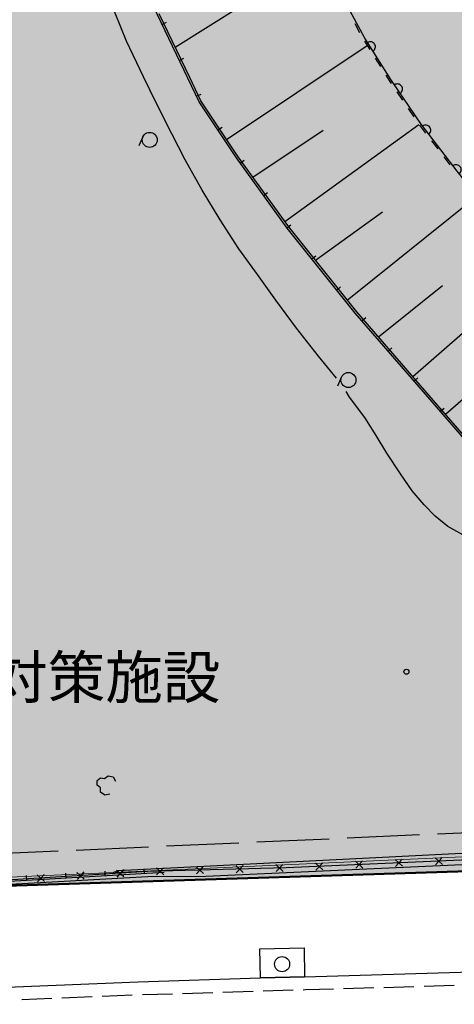
# Model space of a CAD drawing. Extents: x 0 to 504600, y 0 to 356400.
# Drawn here: x 147627 to 169254, y 50792 to 99730 of the extents above; entities that cross this region are included whole.
import ezdxf
from ezdxf.enums import TextEntityAlignment as Align

# ---------------------------------------------------------------- set-up
doc = ezdxf.new("R2010")
doc.units = 0
doc.header["$LTSCALE"] = 600
doc.linetypes.add('破線', pattern=[7.5, 6, -1.5])
doc.layers.get('0').update_dxf_attribs({"lineweight": 0})
for name, color, linetype, lineweight in [('D-DOC', 7, 'Continuous', 18), ('V-nasSTD', 7, 'Continuous', 0), ('【参照用】DMデータ_現況平面図用$0$D-BGD', 253, 'Continuous', 0)]:
    doc.layers.add(name, color=color, linetype=linetype, lineweight=lineweight)
doc.styles.add('YOKO_GOTHIC', font='msgothic.ttc')

# ---------------------------------------------------------------- blocks, each defined once
blk = doc.blocks.new('CLAIR_HATCH_PAINT37')
at = {"color": 1, "lineweight": 50}
blk.add_line((137487, 56381), (177512, 57640), dxfattribs=at)

msp = doc.modelspace()

# ---------------------------------------------------------------- hatches: boundary and pattern name
at = {"lineweight": 50, "transparency": 33554559}
msp.add_hatch(color=1, dxfattribs=at).paths.add_polyline_path([(275878.4075, 232982.721), (273700.0394, 232545.6616), (272297.9373, 232358.3376), (269092.4318, 232096.2436), (254338.2558, 231548.0453), (250415.1076, 231754.9425), (246487.4096, 231839.1268), (242558.9992, 231800.5159), (238633.7146, 231639.1476), (234715.3909, 231355.1794), (230807.8563, 230948.8888), (226914.9285, 230420.6728), (223040.411, 229771.0475), (219188.0893, 229000.6475), (215361.7271, 228110.2255), (211565.0629, 227100.6516), (207801.8061, 225972.912), (204075.6333, 224728.1086), (200390.1853, 223367.4576), (196749.0626, 221892.2883), (193155.8227, 220304.0421), (189613.9763, 218604.2706), (186126.9839, 216794.6346), (182698.2522, 214876.9021), (179331.1313, 212852.9468), (176028.9108, 210724.746), (172794.817, 208494.3792), (169632.0097, 206164.0254), (166543.5791, 203735.9613), (163532.5425, 201212.5593), (160601.8419, 198596.2848), (157754.3405, 195889.6938), (154992.8204, 193095.4308), (152319.9797, 190216.2259), (149738.4298, 187254.8919), (147250.6928, 184214.3223), (144859.1993, 181097.4877), (142566.286, 177907.4334), (140374.1929, 174647.2759), (138285.0618, 171320.2006), (135226.297, 171715.8769), (135045.8848, 171735.8923), (134864.8649, 171749.346), (134683.476, 171756.2202), (134501.9571, 171756.5058), (134320.5475, 171750.2025), (134139.4862, 171737.3185), (133959.0118, 171717.8709), (133779.3624, 171691.8853), (133600.7745, 171659.3959), (133423.4836, 171620.4456), (133247.7233, 171575.0857), (133073.7253, 171523.376), (132901.719, 171465.3845), (132731.931, 171401.1879), (132564.585, 171330.8706), (132399.9017, 171254.5253), (132238.0981, 171172.2527), (132079.3874, 171084.1612), (131923.9789, 170990.3669), (131772.0772, 170890.9934), (131623.8828, 170786.1717), (131479.5908, 170676.0399), (131339.3914, 170560.7432), (131203.4694, 170440.4335), (131072.004, 170315.2695), (130945.1684, 170185.416), (130823.1298, 170051.0443), (130706.049, 169912.3313), (130594.0804, 169769.46), (130487.3715, 169622.6186), (130386.0629, 169472.0007), (130290.2881, 169317.8048), (130200.1735, 169160.234), (130115.8377, 168999.4961), (130037.392, 168835.8029), (129703.9103, 168077.2702), (129366.9404, 167320.2807), (129026.4894, 166564.8504), (128682.5645, 165810.9953), (128335.173, 165058.7313), (127984.3222, 164308.0745), (127630.0196, 163559.0408), (127272.2728, 162811.6459), (126911.0892, 162065.9058), (126546.4766, 161321.8363), (126178.4426, 160579.453), (125806.9951, 159838.7718), (125432.1419, 159099.8084), (125053.891, 158362.5784), (124672.2504, 157627.0974), (124287.2281, 156893.381), (123898.8324, 156161.4447), (123507.0715, 155431.3042), (123111.9536, 154702.9747), (122713.4872, 153976.4719), (122311.6807, 153251.811), (121906.5426, 152529.0075), (121498.0814, 151808.0765), (121086.3059, 151089.0336), (120671.2248, 150371.8937), (120252.8468, 149656.6723), (119831.1809, 148943.3843), (119406.2359, 148232.045), (118978.0209, 147522.6694), (118546.5449, 146815.2725), (118111.8171, 146109.8693), (117673.8468, 145406.4748), (117232.6431, 144705.1039), (116788.2154, 144005.7714), (116340.5732, 143308.4921), (116940.0347, 139913.2228), (110463.824, 135309.8427), (109892.6756, 135170.9925), (109100.2826, 134967.8138), (107943.2957, 134655.1652), (107171.0693, 134524.9204), (106308.2695, 134408.4587), (105209.1322, 134195.1718), (104527.9181, 134023.7162), (103898.7483, 133785.9602), (103393.1628, 133578.0919), (102413.737, 133114.7008), (101630.2868, 132839.4001), (100750.1401, 132592.7568), (99815.8608, 132318.4359), (98617.9893, 131886.2636), (97452.2548, 131372.2231), (96411.255, 130802.0804), (95304.1178, 130027.4122), (94370.2389, 129297.9574), (93609.7259, 128558.8306), (92861.3353, 127757.1093), (92177.5364, 126887.5661), (91551.7141, 125989.8798), (90852.8729, 124934.275), (90365.8947, 124042.5486), (89910.5975, 123068.7822), (89405.0789, 121925.64), (89021.4774, 120959.8749), (88634.1022, 119803.7023), (88342.6795, 118798.4673), (88063.8647, 117730.0398), (87828.2218, 116697.6565), (87637.6377, 115520.0704), (87441.1087, 114332.6962), (87247.6837, 113088.7019), (86930.285, 110899.4181), (86929.7633, 110896.092), (86928.2126, 110886.2051), (86925.6544, 110869.8948), (86922.1102, 110847.2986), (86917.6016, 110818.5537), (86912.1501, 110783.7975), (86905.7774, 110743.1674), (86898.5048, 110696.8008), (86890.3541, 110644.8349), (86881.3466, 110587.4073), (86871.5041, 110524.6552), (86860.8479, 110456.7159), (86849.3997, 110383.727), (86837.181, 110305.8257), (86824.2134, 110223.1493), (86810.5183, 110135.8354), (86781.0322, 109947.8439), (86748.8949, 109742.9503), (86714.279, 109522.2533), (86677.3567, 109286.8519), (86638.3003, 109037.845), (86597.2824, 108776.3316), (86554.4751, 108503.4104), (86510.051, 108220.1804), (86464.1823, 107927.7406), (86417.0414, 107627.1898), (86368.8006, 107319.6269), (86319.6324, 107006.1508), (86219.2031, 106365.8549), (86117.1322, 105715.0932), (86014.7986, 105062.6569), (85913.5813, 104417.3374), (85863.8221, 104100.0937), (85814.8591, 103787.9259), (85766.8646, 103481.9329), (85720.011, 103183.2135), (85674.4706, 102892.8669), (85630.4158, 102611.9917), (85588.0189, 102341.687), (85547.4524, 102083.0516), (85508.8885, 101837.1844), (85472.4997, 101605.1844), (85438.4583, 101388.1505), (85406.9366, 101187.1815), (85378.1071, 101003.3763), (85364.7557, 100918.2536), (85352.142, 100837.834), (85340.2876, 100762.2548), (85329.2138, 100691.6533), (85318.9424, 100626.167), (85309.4948, 100565.9332), (85300.8927, 100511.0893), (85293.1574, 100461.7726), (85286.3107, 100418.1205), (85280.3739, 100380.2704), (85275.3688, 100348.3596), (85271.3167, 100322.5255), (85268.2394, 100302.9055), (85266.1582, 100289.6368), (85265.0948, 100282.857), (85264.9023, 100281.6822), (85263.6482, 100275.0303), (85260.7526, 100259.6719), (85256.2863, 100235.983), (85250.3205, 100204.3401), (85242.9259, 100165.1192), (85234.1735, 100118.6966), (85224.1342, 100065.4485), (85212.879, 100005.7511), (85200.4789, 99939.9806), (85187.0046, 99868.5133), (85172.5272, 99791.7252), (85157.1176, 99709.9927), (85140.8467, 99623.6919), (85106.0047, 99438.8905), (85068.5688, 99240.3305), (85029.1063, 99031.0217), (84988.1847, 98813.9737), (84946.3713, 98592.1963), (84862.3394, 98146.4916), (84821.2557, 97928.5837), (84781.55, 97717.9851), (84743.7898, 97517.7053), (84708.5425, 97330.7541), (84676.3756, 97160.1411), (84661.6247, 97081.9019), (84647.8565, 97008.876), (84635.1422, 96941.4394), (84623.5527, 96879.9684), (84613.1588, 96824.8393), (84604.0315, 96776.4282), (84596.2417, 96735.1113), (84589.8604, 96701.2648), (84584.9585, 96675.265), (84581.6068, 96657.488), (84579.8765, 96648.3102), (84579.0889, 96643.7369), (84577.3348, 96633.1796), (84574.3987, 96615.5183), (84570.3022, 96590.8908), (84565.0667, 96559.4349), (84558.7139, 96521.2884), (84551.2653, 96476.5891), (84542.7423, 96425.4747), (84533.1666, 96368.0831), (84522.5596, 96304.5521), (84510.9429, 96235.0194), (84498.3381, 96159.6228), (84484.7666, 96078.5002), (84470.2499, 95991.7892), (84454.8097, 95899.6278), (84438.4675, 95802.1536), (84421.2448, 95699.5045), (84403.163, 95591.8183), (84384.2438, 95479.2328), (84364.5088, 95361.8857), (84343.9793, 95239.9148), (84300.6233, 94982.6529), (84254.3482, 94708.5495), (84205.3263, 94418.7067), (84153.7297, 94114.2271), (84103.7733, 93820.0202), (94679.4762, 92184.9696), (93819.5071, 86405.7178), (59755.7744, 68828.95), (53999.1889, 65870.0831), (29343.2231, 53155.4815), (34387.6607, 52999.6258), (50773.9493, 53184.652), (74175.4527, 54313.035), (101535.8696, 55613.0406), (105275.4533, 55785.3051), (137487.0403, 56380.5286), (177512.2921, 57640.2009), (204862.603, 58238.7698), (235296.6884, 61204.5438), (235634.7998, 61204.2396), (245038.928, 61422.2822), (290985.8328, 63341.287), (294390.5348, 69800.303), (296972.1914, 75285.9557), (297291.4456, 75964.3254), (299062.6423, 79720.8993), (299382.4912, 80398.4744), (301443.0391, 84764.0716), (301750.854, 85416.6091), (303704.7752, 89578.4625), (304014.7506, 90248.4287), (305590.1244, 93653.3674), (307702.8238, 98097.2887), (308418.3009, 99742.2385), (309396.3718, 101990.9167), (310288.7613, 104323.0715), (310685.968, 105496.8972), (311077.2043, 107028.0203), (311623.0396, 109685.6533), (311831.4993, 110288.4277), (312060.1745, 111509.8356), (312460.0222, 113917.9468), (312592.2699, 115119.2964), (312639.4329, 116336.7315), (312641.1445, 117549.8225), (312606.8801, 118531.5405), (312505.4052, 120852.8855), (311949.9393, 126263.7374), (311619.3495, 128078.0091), (311312.6918, 129266.4358), (310683.4587, 131430.3157), (310332.4381, 132749.931), (309915.5766, 133877.929), (309662.3198, 134435.3116), (307460.6166, 139090.3949), (307168.3209, 138936.7306), (305766.2399, 141796.0694), (305534.4401, 141687.3527), (304972.5562, 142838.2397), (301705.2722, 149530.5027), (294844.1523, 162668.5447), (291501.3429, 168086.5232), (290036.9093, 171582.2233), (289065.8138, 175328.2272), (287995.0197, 184203.4327), (287813.4938, 201161.2587), (288680.2497, 213034.3118), (289122.276, 218966.4093), (289153.935, 221501.0214), (288899.3561, 221501.574), (288813.4916, 222046.5119), (288617.7895, 222945.2586), (288396.0695, 223636.2385), (288067.5102, 224354.7696), (287632.698, 224888.6299), (287185.8229, 225324.7957), (286418.993, 225934.3799), (285656.0499, 226431.3324), (284878.7556, 226894.1668), (284140.705, 227174.5705), (283364.0536, 227306.6942), (282437.7663, 227384.7247), (277105.8162, 227277.5502), (275878.3541, 232983.6199)])

# ---------------------------------------------------------------- linework, layer by layer
at = {"color": 7, "linetype": '破線', "lineweight": 25}
msp.add_lwpolyline([(23464.3948, 56030.6194), (24568.7762, 56030.6194), (24568.7762, 52814.8474), (300396.8484, 65184.4041)], dxfattribs=at)
msp.add_lwpolyline([(24814.3189, 51624.6527), (300450.6085, 63985.6089)])
at = {"layer": 'D-DOC', "color": 1}
msp.add_lwpolyline([(105275.4533, 55785.3051), (137487.0403, 56380.5286), (177512.2921, 57640.2009), (204862.603, 58238.7698), (235296.6884, 61204.5438), (235634.7998, 61204.2396), (245038.928, 61422.2822), (290985.8328, 63341.287)], dxfattribs=at)
at = {"layer": '【参照用】DMデータ_現況平面図用$0$D-BGD', "lineweight": 25}
for points in [[(173588.0943, 74133.0221), (170634.7692, 77877.6332), (167497.332, 81487.162), (164324.6591, 85140.0891), (160934.154, 89371.3615), (158415.6836, 92864.1814), (156561.5683, 95642.3324), (154482.3298, 99979.1132), (152327.9158, 104966.8605), (150976.5564, 108671.0795), (149795.4253, 112324.5639), (148590.9983, 116292.6692), (147707.4131, 120331.7492), (147162.5745, 123848.6045), (146772.1142, 127459.119), (146604.6268, 131229.9308), (146594.124, 133747.3997), (146880.6479, 137640.8555), (147408.6195, 141796.0166), (147858.3777, 144750.5447), (148451.8868, 148051.6319), (149389.2249, 151896.2881), (150351.3383, 155376.2557)], [(163392.3097, 81910.1004), (162500.897, 83000.918), (161409.086, 84403.1215), (160378.2059, 85792.0058), (159458.8938, 87061.2142), (158527.7392, 88335.785), (157607.3405, 89784.4161), (156707.773, 91249.9603), (155856.9661, 92762.5828), (155199.1302, 94063.783), (154426.3379, 95595.9668), (153791.276, 96886.8549), (152948.0435, 98656.2106), (152376.7973, 100056.5171), (151872.5495, 101425.3886), (151407.868, 102789.5172), (150828.6738, 104535.9156)], [(174043.7567, 74201.1294), (179402.7563, 76477.2403), (183988.4344, 78473.4157), (183798.7073, 78902.9158), (181847.4601, 80227.7393), (179667.1799, 81863.7419), (176848.7383, 84243.169), (174878.5569, 86071.644), (172878.3264, 88134.37), (170923.3835, 90299.5358), (169398.8439, 92200.6555), (167605.9432, 94539.4379), (166102.2113, 96760.4561), (164807.1249, 98804.6684), (163318.0433, 101540.4765)], [(155366.1393, 98364.8261), (158649.8286, 100421.4406)], [(156648.7262, 95691.7833), (156092.0602, 96852.7682), (154573.3895, 100020.211)], [(154713.2839, 99497.3997), (154936.8357, 99604.5801)], [(164295.2619, 99535.5621), (164533.6175, 99097.3839)], [(157922.5142, 93782.3566), (164913.9025, 98448.9535)], [(164778.1928, 98662.8641), (165045.331, 98241.6152)], [(165211.5602, 98166.2928), (165250.1894, 98196.4524), (165282.1925, 98233.5686), (165306.3396, 98276.2152), (165321.7028, 98322.7532), (165327.6917, 98371.3942), (165324.0761, 98420.269), (165310.995, 98467.4993), (165288.9511, 98511.2701), (165258.7915, 98549.8993), (165221.6753, 98581.9024), (165179.0287, 98606.0495), (165132.4907, 98621.4127), (165083.8496, 98627.4016), (165034.9749, 98623.786), (164987.7446, 98610.7049), (164943.9738, 98588.661)], [(155570.7264, 97708.9853), (155794.2782, 97816.1656)], [(165312.4692, 97820.3663), (165579.6075, 97399.1173)], [(165846.7457, 96977.8684), (166019.2816, 96705.7974), (166118.2617, 96559.4875)], [(166562.6273, 96080.4198), (166600.3207, 96111.741), (166631.1794, 96149.8141), (166654.0174, 96193.1758), (166667.9572, 96240.1598), (166672.463, 96288.9606), (166667.3616, 96337.7027), (166652.8492, 96384.513), (166629.4834, 96427.5926), (166598.1621, 96465.286), (166560.0891, 96496.1447), (166516.7274, 96518.9827), (166469.7433, 96532.9225), (166420.9426, 96537.4283), (166372.2005, 96532.3269), (166325.3902, 96517.8145), (166282.3106, 96494.4487)], [(156428.1688, 95920.5708), (156651.7206, 96027.7511)], [(166397.762, 96146.3374), (166677.2623, 95733.1872)], [(174043.7567, 74201.1294), (173575.4232, 74311.1039), (170711.9751, 77941.47), (167573.1285, 81552.7348), (164400.954, 85204.3384), (161013.2678, 89432.1389), (158497.2038, 92920.576), (156648.7262, 95691.7833)], [(166956.7626, 95320.037), (167236.2629, 94906.8869)], [(160815.6548, 89706.0384), (167493.4155, 94521.2338)], [(167515.7632, 94493.7367), (167524.509, 94480.8089), (167818.5045, 94097.3346)], [(167985.8934, 94043.8049), (168021.6782, 94077.2902), (168050.2428, 94117.1133), (168070.4894, 94161.7439), (168081.64, 94209.4668), (168083.2661, 94258.4481), (168075.3051, 94306.8055), (168058.063, 94352.6807), (168032.2025, 94394.3106), (167998.7172, 94430.0954), (167958.8941, 94458.66), (167914.2635, 94478.9066), (167866.5406, 94490.0572), (167817.5593, 94491.6833), (167769.2019, 94483.7223), (167723.3267, 94466.4802), (167681.6969, 94440.6197)], [(157491.2654, 94249.3021), (157697.476, 94386.9254)], [(159233.2552, 91901.2045), (162723.9478, 94230.7302)], [(153755.9316, 93909.3383), (153549.6884, 93453.8592)], [(168121.9966, 93701.4734), (168425.4887, 93305.6123)], [(158601.7127, 92606.1811), (158802.8068, 92751.1784)], [(168728.9807, 92909.7512), (169032.4728, 92513.89)], [(169498.038, 92071.26), (169533.8228, 92104.7453), (169562.3874, 92144.5684), (169582.634, 92189.199), (169593.7846, 92236.9219), (169595.4107, 92285.9032), (169587.4497, 92334.2606), (169570.2076, 92380.1358), (169544.3471, 92421.7656), (169510.8618, 92457.5505), (169471.0387, 92486.1151), (169426.4081, 92506.3617), (169378.6852, 92517.5123), (169329.7039, 92519.1383), (169281.3465, 92511.1774), (169235.4713, 92493.9353), (169193.8415, 92468.0748)], [(159761.691, 90997.4287), (159962.785, 91142.426)], [(163928.9496, 85793.4894), (170308.8408, 90906.0263)], [(162339.4902, 87776.6964), (165680.7683, 90185.9528)], [(160921.6693, 89388.6763), (161122.7633, 89533.6735)], [(162161.0114, 87840.2716), (162354.4799, 87995.2973)], [(167184.5047, 81998.7481), (173427.9704, 87423.3425)], [(163401.217, 86292.5236), (163594.6855, 86447.5493)], [(165478.5474, 83962.2555), (168669.5672, 86519.6841)], [(164656.833, 84757.6333), (164844.0089, 84920.2009)], [(165957.3741, 83260.2266), (166144.5499, 83422.7942)], [(168818.2546, 80120.6279), (171945.814, 82838.5197)], [(163641.8226, 81973.8549), (163435.5794, 81518.3759)], [(167257.9152, 81762.8199), (167445.091, 81925.3875)], [(174043.7567, 74201.1294), (173147.1642, 73949.5683), (172362.9424, 73824.9581), (171644.2735, 73752.9952), (171000.5587, 73756.8662), (170306.9967, 73893.0816), (169671.8881, 74126.8729), (168924.8838, 74535.3752), (168306.7508, 75049.0862), (167754.1707, 75615.4446), (167163.0875, 76310.1086), (166572.9464, 77154.7355), (165902.1738, 78187.3601), (165366.3625, 79062.2729), (164801.2971, 79964.7027), (164031.6786, 80960.8529), (163864.5733, 81256.0658)], [(168558.93, 80265.8248), (168746.0428, 80428.465)], [(175326.0179, 70664.3174), (174689.2553, 70266.5629), (173560.6062, 69439.4831), (172147.668, 67986.9875), (171910.5195, 67613.562), (171240.6416, 66134.166), (171031.0361, 65370.6484), (170846.2892, 64356.5687), (170737.5494, 63204.8856), (170798.6603, 61977.391), (170981.0969, 60865.1083), (171080.1407, 60477.7677), (171929.2181, 59475.277), (172038.7959, 59186.3536), (171933.2229, 58650.163), (171856.088, 58479.8139), (171147.0969, 58354.0708), (169290.8242, 58269.2105), (152512.6471, 57427.0734), (152305.2788, 57349.7243), (152231.4762, 57278.8578)], [(152105.837, 61241.4855), (151861.7724, 61187.3391), (151654.6572, 61336.0086), (151646.0586, 61559.4489), (151484.4913, 61687.494), (151475.8928, 61910.9343), (151649.4859, 62051.8773), (151852.3018, 62014.9279), (152025.8949, 62155.8709), (152274.2588, 62098.2972), (152394.5775, 61879.1562)], [(200164.0866, 59211.1423), (183636.1079, 58531.2454), (174140.3265, 58154.6355), (160881.8122, 57575.0458), (153991.1363, 57385.5101), (140518.8632, 56569.0003), (139071.8289, 56549.1182), (134474.2917, 56175.2749), (134086.9528, 61751.5153)], [(201014.1265, 59032.614), (177127.2978, 58048.0481), (170369.6055, 57752.1919), (156893.1342, 57149.4458), (154005.2354, 57135.4289), (139085.9281, 56299.037), (130601.906, 55739.8287), (116695.6255, 54932.1272), (110349.2551, 54519.1796), (109812.2595, 54494.4868)], [(160726.2867, 57746.0302), (160385.6613, 57386.1363)], [(162353.7075, 57814.7524), (162719.0679, 57479.9972)], [(162703.7653, 57830.055), (162369.0101, 57464.6946)], [(164333.9334, 57901.317), (164699.2938, 57566.5618)], [(164683.9912, 57916.6196), (164349.236, 57551.2592)], [(166314.1593, 57987.8816), (166679.5197, 57653.1265)], [(166664.2171, 58003.1843), (166329.4619, 57637.8239)], [(168294.3852, 58074.4463), (168659.7456, 57739.6911)], [(168644.443, 58089.7489), (168309.6878, 57724.3885)], [(154819.6373, 57336.3877), (143095.8685, 56672.1977)], [(149934.7336, 57059.6419), (149920.8963, 57303.8871)], [(150468.5211, 57347.5336), (150839.4686, 57018.9804)], [(150818.2714, 57368.7308), (150489.7183, 56997.7832)], [(151888.6951, 57170.3402), (151874.8578, 57414.5854)], [(152447.0078, 57467.4431), (152817.9554, 57138.8899)], [(152796.7582, 57488.6403), (152468.205, 57117.6927)], [(153842.6565, 57281.0385), (153828.8193, 57525.2837)], [(154431.924, 57572.8967), (154791.8179, 57232.2714)], [(154782.1836, 57582.531), (154441.5582, 57222.6371)], [(156413.2916, 57627.3965), (156773.1856, 57286.7711)], [(156763.5513, 57637.0307), (156422.9259, 57277.1368)], [(158394.6593, 57681.8962), (158754.5532, 57341.2708)], [(158744.919, 57691.5305), (158404.2936, 57331.6366)], [(160376.027, 57736.3959), (160735.9209, 57395.7706)], [(147980.7721, 56948.9435), (147966.9348, 57193.1887)], [(148490.0343, 57227.624), (148860.9819, 56899.0709)], [(148839.7847, 57248.8213), (148511.2315, 56877.8737)], [(105585.8234, 50792.2308), (109695.508, 50980.8146), (110311.2922, 51004.959), (112884.1913, 51028.7835), (126784.5372, 51246.3959), (132081.3974, 51334.3188), (133600.861, 51344.457), (134996.5563, 51326.1125), (143301.7138, 51497.5791), (153517.0414, 51911.7249), (159611.0662, 52101.9314), (161792.6171, 52165.7435), (177315.3762, 52625.7024), (179532.0582, 52718.6141), (205433.7621, 53248.5895), (212307.7731, 53917.6968)], [(159237.5258, 51428.2404), (157736.187, 51381.5841)], [(161239.4199, 51486.8069), (159737.9767, 51443.6403)], [(163241.3211, 51545.1599), (161850.5306, 51504.3763), (161739.901, 51501.1957)], [(165243.212, 51603.8633), (163741.7938, 51559.8357)], [(167245.103, 51662.5668), (165743.6848, 51618.5392)], [(169246.994, 51721.2703), (167745.5758, 51677.2427)], [(149230.0159, 51077.4818), (147729.1654, 51017.1231)], [(151231.1498, 51157.96), (149730.2993, 51097.6013)], [(153232.2837, 51238.4382), (151731.4332, 51178.0795)], [(155233.9556, 51303.8235), (153732.6167, 51257.1672)], [(157235.7407, 51366.032), (155734.4018, 51319.3756)]]:
    msp.add_lwpolyline(points, dxfattribs=at)
msp.add_lwpolyline([(159611.0662, 52101.9314), (159574.1339, 53550.0997), (161774.4024, 53604.3387), (161792.6171, 52165.7435)], close=True, dxfattribs=at)
for centre, radius in [((154097.5409, 93754.6559), 374.9981), ((163983.4319, 81819.1725), 374.9981), ((166872.992, 67322.5887), 124.9994), ((160683.8066, 52788.5692), 374.9981)]:
    msp.add_circle(centre, radius, dxfattribs=at)

# ---------------------------------------------------------------- block references
at = {"color": 1, "lineweight": 50}
msp.add_blockref('CLAIR_HATCH_PAINT37', (0, 0), dxfattribs=at)

# ---------------------------------------------------------------- texts
at = {"layer": 'V-nasSTD', "lineweight": 25, "style": 'YOKO_GOTHIC'}
msp.add_text('災害応急対策施設', height=2100, dxfattribs=at).set_placement((134695.137, 65339.5252), align=Align.BOTTOM_LEFT)

doc.saveas('drawing.dxf')
